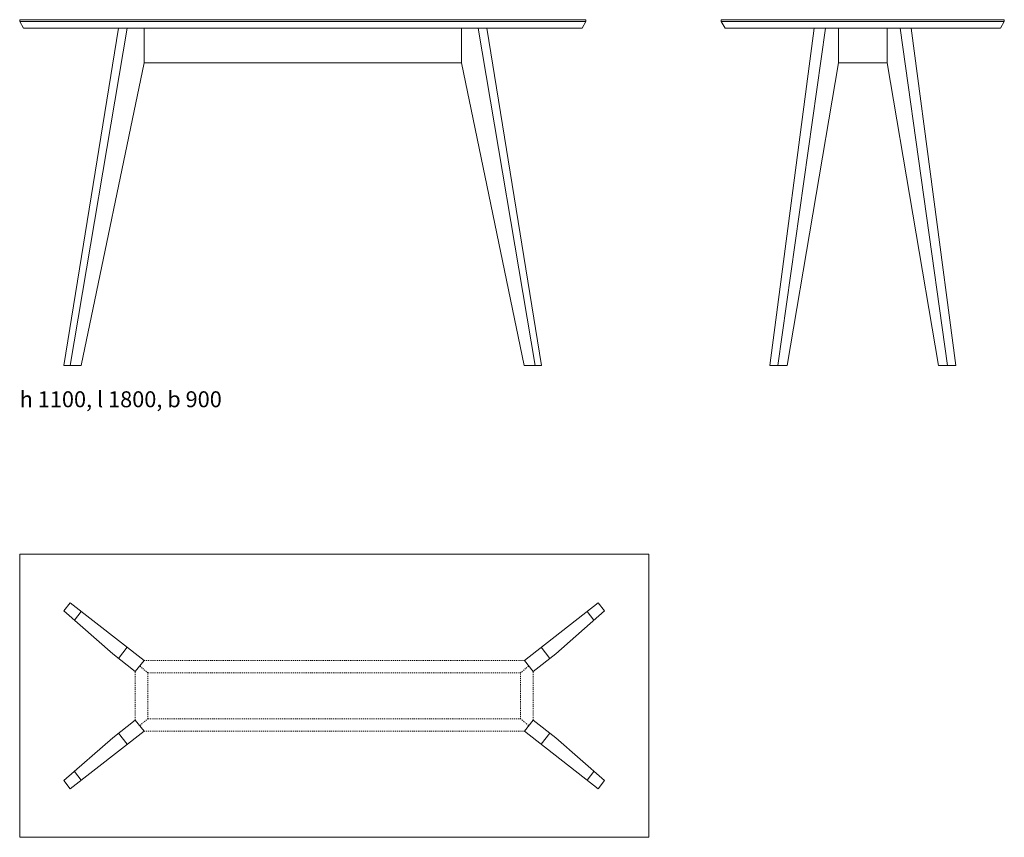
# Model space of a CAD drawing. Units: millimetres. Extents: x -26739 to 7460, y -3478 to 10367.
# Drawn here: x 958 to 4089, y 3767 to 6367 of the extents above; entities that cross this region are included whole.
import ezdxf

# ---------------------------------------------------------------- set-up
doc = ezdxf.new("R2010")
doc.units = ezdxf.units.MM
doc.header["$LTSCALE"] = 5.08
doc.linetypes.add('ZEITRAUM_darunter liegende Linien', pattern=[1.181102, 0.590551, -0.590551])
for name, color, linetype, lineweight, true_color in [('_Ansichten  Grundrisse  Schnitte . . .', 7, 'Continuous', 18, 0x000000), ('_Plankopf DEUTSCH', 7, 'Continuous', 18, 0x000000), ('Plankopf_DEUTSCH_', 7, 'Continuous', 9, 0x000000)]:
    doc.layers.add(name, color=color, linetype=linetype, lineweight=lineweight, true_color=true_color)
doc.styles.add('Univers LT Std 47 Cn Lt', font='txt')

msp = doc.modelspace()

# ---------------------------------------------------------------- linework, layer by layer
at = {"layer": '_Plankopf DEUTSCH'}
for p, q in [((2758.4, 6361.3), (958.4, 6361.3)), ((3189, 6361.3), (4089, 6361.3)), ((1300.6, 6340.3), (1119.4, 5267.3)), ((2416.3, 6340.3), (2597.5, 5267.3)), ((3369.1, 5267.3), (3520.2, 6340.3)), ((3369.1, 5267.3), (3520.2, 6340.3)), ((3561.8, 6340.3), (3561.8, 6230.3)), ((3561.8, 6340.3), (3561.8, 6230.3)), ((3716.3, 6340.3), (3716.3, 6230.3)), ((3716.3, 6340.3), (3716.3, 6230.3)), ((3908.9, 5267.3), (3757.9, 6340.3)), ((3908.9, 5267.3), (3757.9, 6340.3)), ((1099, 4487.2), (1254.3, 4350.6)), ((1154.4, 4485.8), (1132.5, 4457.7)), ((2817.8, 4487.2), (2662.6, 4350.6)), ((2762.5, 4485.8), (2784.4, 4457.7)), ((1300.6, 4371.6), (1272.9, 4336.1)), ((2616.3, 4371.6), (2644, 4336.1)), ((1099, 3947.4), (1254.3, 4083.9)), ((1300.6, 4063), (1272.9, 4098.4)), ((2616.3, 4063), (2644, 4098.4)), ((2817.8, 3947.4), (2662.6, 4083.9)), ((1154.4, 3948.8), (1132.5, 3976.8)), ((2762.5, 3948.8), (2784.4, 3976.8))]:
    msp.add_line(p, q, dxfattribs=at)
at = {"layer": '_Plankopf DEUTSCH', "linetype": 'ZEITRAUM_darunter liegende Linien'}
for p, q in [((1353.8, 4330), (2563.1, 4330)), ((2550.8, 4290), (1366.1, 4290)), ((1366.1, 4144.5), (2550.8, 4144.5)), ((2563.1, 4104.5), (1353.8, 4104.5))]:
    msp.add_line(p, q, dxfattribs=at)
at = {"layer": '_Plankopf DEUTSCH', "color": 18, "linetype": 'ZEITRAUM_darunter liegende Linien', "lineweight": 5, "true_color": 0x000000}
for p, q in [((1366.1, 4290), (1339.9, 4312.3)), ((2550.8, 4290), (2576.9, 4312.3)), ((1366.1, 4144.5), (1339.9, 4122.3)), ((2550.8, 4144.5), (2576.9, 4122.3))]:
    msp.add_line(p, q, dxfattribs=at)
at = {"layer": '_Plankopf DEUTSCH'}
for points in [[(1858.4, 6367.3), (2758.4, 6367.3), (2758.4, 6361.3), (2746.3, 6340.3), (970.6, 6340.3), (958.4, 6361.3), (958.4, 6367.3)], [(3739, 6340.3), (3201.2, 6340.3), (3189, 6361.3), (3189, 6367.3), (4089, 6367.3), (4089, 6361.3), (4076.9, 6340.3)], [(1272.9, 6340.3), (1099, 5267.3), (1154.4, 5267.3), (1353.8, 6230.3), (1353.8, 6340.3)], [(1353.8, 6340.3), (2363.1, 6340.3), (2363.1, 6230.3), (1353.8, 6230.3)], [(2444, 6340.3), (2617.8, 5267.3), (2562.5, 5267.3), (2363.1, 6230.3), (2363.1, 6340.3)], [(3716.3, 6340.3), (3484.7, 6340.3), (3343.1, 5267.3), (3398.6, 5267.3), (3561.8, 6230.3), (3716.3, 6230.3), (3879.5, 5267.3), (3934.9, 5267.3), (3793.3, 6340.3)], [(3716.3, 6340.3), (3484.7, 6340.3), (3343.1, 5267.3), (3398.6, 5267.3), (3561.8, 6230.3), (3716.3, 6230.3), (3879.5, 5267.3), (3934.9, 5267.3), (3793.3, 6340.3)], [(958.4, 4667.3), (2958.4, 4667.3), (2958.4, 3767.3), (958.4, 3767.3)]]:
    msp.add_lwpolyline(points, close=True, dxfattribs=at)
for points in [[(1254.3, 4350.6), (1326.1, 4294.5), (1353.8, 4330), (1119.4, 4513.2), (1099, 4487.2)], [(2662.6, 4350.6), (2590.8, 4294.5), (2563.1, 4330), (2797.5, 4513.2), (2817.8, 4487.2)], [(1254.3, 4083.9), (1326.1, 4140), (1353.8, 4104.5), (1119.4, 3921.4), (1099, 3947.4)], [(2662.6, 4083.9), (2590.8, 4140), (2563.1, 4104.5), (2797.5, 3921.4), (2817.8, 3947.4)]]:
    msp.add_lwpolyline(points, dxfattribs=at)
at = {"layer": 'Plankopf_DEUTSCH_', "color": 18, "linetype": 'ZEITRAUM_darunter liegende Linien', "lineweight": 9, "true_color": 0x000000}
for p, q in [((1326.1, 4140), (1326.1, 4294.5)), ((1366.1, 4144.5), (1366.1, 4290)), ((2550.8, 4144.5), (2550.8, 4290)), ((2590.8, 4140), (2590.8, 4294.5))]:
    msp.add_line(p, q, dxfattribs=at)

# ---------------------------------------------------------------- texts
at = {"layer": '_Ansichten  Grundrisse  Schnitte . . .', "color": 18, "true_color": 0x000000, "insert": (958.4, 5185.6), "char_height": 50.712, "width": 1152.194, "attachment_point": 1, "style": 'Univers LT Std 47 Cn Lt'}
msp.add_mtext('h 1100, l 1800, b 900', dxfattribs=at)

doc.saveas('drawing.dxf')
